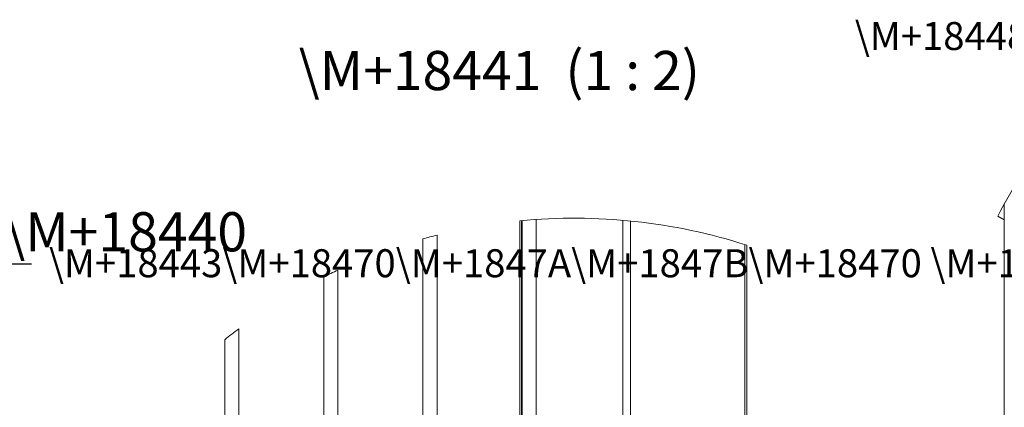
# Model space of a CAD drawing. Units: millimetres. Extents: x -59 to 2097, y -27 to 938.
# Drawn here: x 459 to 635, y 210 to 279 of the extents above; entities that cross this region are included whole.
import ezdxf

# ---------------------------------------------------------------- set-up
doc = ezdxf.new("R2010")
doc.units = ezdxf.units.MM
doc.layers.add('AM_00', color=7, linetype='Continuous', lineweight=15)
doc.layers.add('TEXT', color=2, linetype='Continuous', lineweight=15)
doc.styles.add('SLDTEXTSTYLE5', font='GOST2304A.TTF', dxfattribs={"bigfont": 'bigfont'})
doc.styles.get("Standard").update_dxf_attribs({"font": 'GOST_A.TTF'})
doc.dimstyles.new('SLDDIMSTYLE0', dxfattribs={"dimtxt": 0, "dimasz": 5, "dimexe": 0, "dimexo": 0.0625, "dimgap": 0, "dimtad": 0, "dimtih": 1, "dimtoh": 1, "dimdec": 0, "dimrnd": 1e-09, "dimzin": 0, "dimdsep": 46, "dimtxsty": 'Standard', "dimblk1": 'NONE', "dimblk2": 'NONE', "dimsah": 1, "dimcen": 0.09, "dimadec": 0, "dimazin": 0, "dimtfac": 5, "dimtdec": 0, "dimtofl": 0, "dimtmove": 0, "dimatfit": 3, "dimldrblk": 'NONE', "dimfxl": 0, "dimfrac": 2, "dimtolj": 1, "dimtzin": 0, "dimarcsym": 0})

# ---------------------------------------------------------------- blocks, each defined once
blk = doc.blocks.new('_NONE')
blk = doc.blocks.new('SW_NOTE_4')
at = {"layer": 'TEXT', "color": 0, "insert": (-30.69, 13.27), "char_height": 5, "attachment_point": 2, "style": 'SLDTEXTSTYLE5'}
blk.add_mtext('\\M+18443\\M+18470\\M+1847A\\M+1847B\\M+18470 \\M+18470\\M+1847E\\M+18484\\M+18479\\M+18472\\M+18470\\M+1847E\\M+18474\\M+18470\\M+1847C\\M+1848E\\M+1847E\\M+18470\\M+18491 \\M+1844D6', dxfattribs=at)

msp = doc.modelspace()

# ---------------------------------------------------------------- linework, layer by layer
at = {"color": 8, "linetype": 'Continuous', "lineweight": 0}
for p, q in [((548.426, 190.069), (548.426, 243.509)), ((566.457, 92.616), (566.457, 243.579)), ((567.872, 92.616), (567.872, 243.447)), ((588.236, 164.755), (588.236, 239.237))]:
    msp.add_line(p, q, dxfattribs=at)
at = {"color": 7, "linetype": 'Continuous', "lineweight": 0}
for centre, radius, start, end in [((697.168, 212.578), 71.243, 147.33319, 153.5572), ((557.829, 143.513), 100.438, 72.16667, 95.53953), ((557.796, 143.635), 100.311, 104.111, 105.58836), ((557.861, 143.446), 100.512, 114.82424, 116.40467), ((557.816, 143.529), 100.417, 126.57186, 128.36922)]:
    msp.add_arc(centre, radius, start, end, dxfattribs=at)
at = {"layer": 'AM_00'}
for p, q in [((634.526, 246.512), (634.526, 178.613)), ((633.378, 244.302), (634.526, 243.64)), ((548.133, 243.481), (548.133, 190.238)), ((548.518, 243.518), (548.518, 187.159)), ((551.018, 185.716), (551.018, 243.719)), ((533.34, 169.095), (533.34, 240.919)), ((530.84, 240.256), (530.84, 169.095)), ((588.588, 164.958), (588.588, 239.124)), ((515.662, 179.3), (515.662, 234.67)), ((513.162, 233.472), (513.162, 179.3)), ((497.985, 189.505), (497.985, 224.175)), ((495.485, 222.259), (495.485, 189.505))]:
    msp.add_line(p, q, dxfattribs=at)

# ---------------------------------------------------------------- block references
at = {"layer": 'TEXT'}
msp.add_blockref('SW_NOTE_4', (809.235, 225.137), dxfattribs=at)

# ---------------------------------------------------------------- texts
at = {"color": 7, "linetype": 'Continuous', "lineweight": 0, "insert": (456.152, 245.017), "char_height": 7, "attachment_point": 1, "style": 'SLDTEXTSTYLE5'}
msp.add_mtext('\\M+18440', dxfattribs=at)
at = {"layer": 'TEXT', "attachment_point": 2, "style": 'SLDTEXTSTYLE5'}
for s, insert, char_height in [('\\M+18448\\M+18470\\M+18473\\M+1847C\\M+18485\\M+1848A\\M+1847B\\M+18470 GL 62\\M+1848755', (761.143, 278.969), 5), ('\\M+18441  (1 : 2)', (544.45, 273.803), 7)]:
    msp.add_mtext(s, dxfattribs=dict(at, insert=insert, char_height=char_height))

# ---------------------------------------------------------------- leaders
at = {"color": 7, "linetype": 'Continuous', "lineweight": 0, "has_arrowhead": 0}
msp.add_leader([(450.127, 221.406), (455.652, 235.787), (461.033, 235.787)], dimstyle='SLDDIMSTYLE0', dxfattribs=at)

doc.saveas('drawing.dxf')
